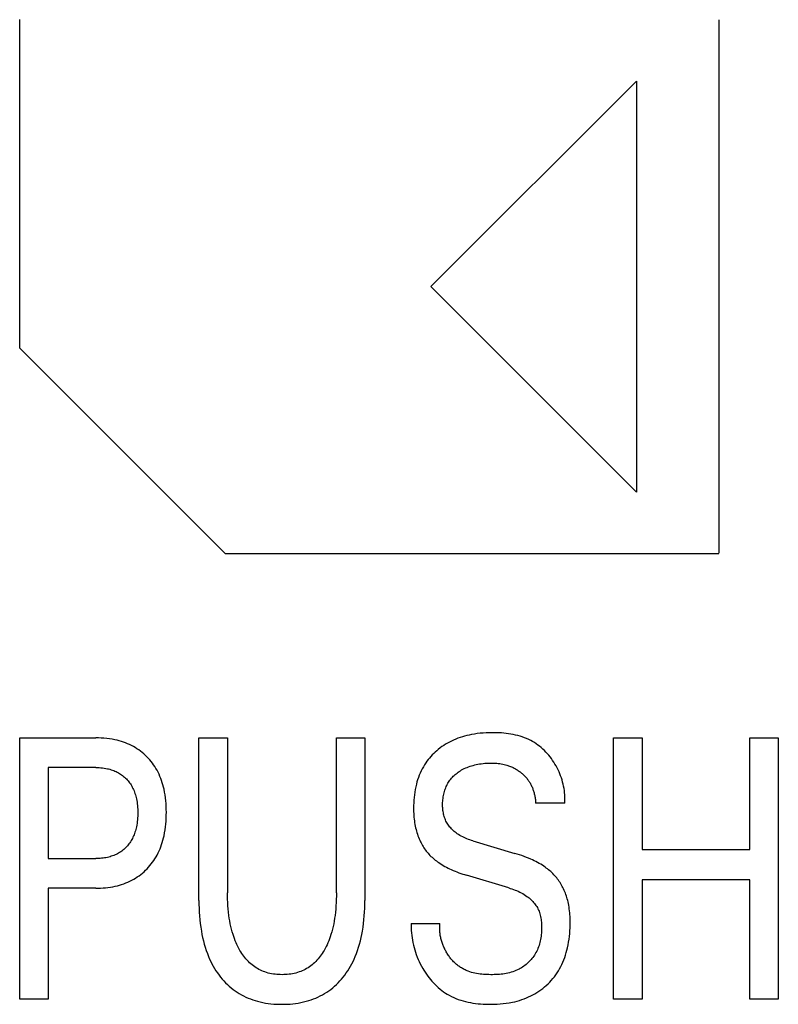
# Model space of a CAD drawing. Extents: x 0 to 594, y 0 to 420.
# Drawn here: x 168 to 174, y 317 to 325 of the extents above; entities that cross this region are included whole.
import ezdxf

# ---------------------------------------------------------------- set-up
doc = ezdxf.new("R2010")
doc.units = 0
doc.header["$LTSCALE"] = 32.67
doc.header["$MEASUREMENT"] = 0
doc.layers.add('20000_FRONT_O', color=7, linetype='CONTINUOUS')

msp = doc.modelspace()

# ---------------------------------------------------------------- linework, layer by layer
at = {"layer": '20000_FRONT_O', "color": 7, "linetype": 'Continuous'}
for p, q in [((167.62148, 322.48541), (167.62148, 325.25291)), ((173.50748, 325.24841), (173.50748, 320.75741)), ((171.08198, 323.00291), (172.81448, 324.73316)), ((172.81448, 324.73316), (172.81448, 321.27266)), ((172.81448, 321.27266), (171.08198, 323.00291)), ((169.35398, 320.75291), (167.62148, 322.48541)), ((173.50748, 320.75291), (169.35398, 320.75291)), ((167.62148, 317.00291), (167.62148, 319.20291)), ((167.62148, 319.20291), (168.26137, 319.20291)), ((169.13076, 317.83239), (169.13076, 319.20291)), ((169.13076, 319.20291), (169.3715, 319.20291)), ((169.3715, 319.20291), (169.3715, 317.89787)), ((170.2883, 317.89787), (170.2883, 319.20291)), ((170.2883, 319.20291), (170.52779, 319.20291)), ((170.52779, 319.20291), (170.52779, 317.83239)), ((172.62083, 317.00291), (172.62083, 319.20291)), ((172.62083, 319.20291), (172.86156, 319.20291)), ((172.86156, 319.20291), (172.86156, 318.26272)), ((173.76838, 318.26272), (173.76838, 319.20291)), ((173.76838, 319.20291), (174.00912, 319.20291)), ((174.00912, 319.20291), (174.00912, 317.00291)), ((167.86222, 318.95344), (167.86222, 318.18632)), ((168.26137, 318.95344), (167.86222, 318.95344)), ((172.21045, 318.65252), (171.96597, 318.65252)), ((171.4371, 318.336), (171.79134, 318.22998)), ((172.86156, 318.26272), (173.76838, 318.26272)), ((167.86222, 318.18632), (168.26137, 318.18632)), ((171.73896, 317.93997), (171.38471, 318.046)), ((172.86156, 318.00702), (172.86156, 317.00291)), ((173.76838, 318.00702), (172.86156, 318.00702)), ((173.76838, 317.00291), (173.76838, 318.00702)), ((167.86222, 317.93685), (167.86222, 317.00291)), ((168.26137, 317.93685), (167.86222, 317.93685)), ((170.9182, 317.64061), (171.16019, 317.64061)), ((167.86222, 317.00291), (167.62148, 317.00291)), ((172.86156, 317.00291), (172.62083, 317.00291)), ((174.00912, 317.00291), (173.76838, 317.00291))]:
    msp.add_line(p, q, dxfattribs=at)
for points in [[(172.21045, 318.65252), (172.21158, 318.67029), (172.21205, 318.68813), (172.21187, 318.70603), (172.21105, 318.72396), (172.20959, 318.7419), (172.20752, 318.75983), (172.20483, 318.77773), (172.20155, 318.79558), (172.19767, 318.81336), (172.19321, 318.83104), (172.18819, 318.84861), (172.1826, 318.86605), (172.17647, 318.88332), (172.16979, 318.90043), (172.16259, 318.91733), (172.15486, 318.93401), (172.14663, 318.95046), (172.1379, 318.96664), (172.12868, 318.98254), (172.11906, 318.99802), (172.10898, 319.01318), (172.09844, 319.02801), (172.08747, 319.04247), (172.07606, 319.05655), (172.06423, 319.07024), (172.05199, 319.0835), (172.03935, 319.09632), (172.02632, 319.10868), (172.0129, 319.12056), (171.99911, 319.13193), (171.98496, 319.14279), (171.97046, 319.1531), (171.95562, 319.16284), (171.94045, 319.172), (171.92495, 319.18056), (171.90753, 319.18926), (171.88976, 319.19724), (171.87166, 319.2045), (171.85327, 319.21109), (171.8346, 319.21702), (171.8157, 319.22232), (171.79657, 319.22703), (171.77725, 319.23115), (171.75777, 319.23472), (171.73815, 319.23777), (171.71843, 319.24032), (171.69862, 319.24239), (171.67875, 319.24402), (171.65885, 319.24522), (171.63895, 319.24603), (171.61908, 319.24647), (171.59925, 319.24656), (171.57414, 319.24621), (171.54915, 319.2453), (171.52427, 319.24379), (171.49951, 319.24164), (171.47486, 319.23882), (171.45032, 319.23528), (171.42587, 319.23097), (171.40653, 319.22699), (171.38728, 319.22249), (171.36814, 319.21747), (171.34913, 319.21191), (171.33028, 319.20582), (171.31162, 319.19917), (171.29316, 319.19197), (171.27494, 319.1842), (171.25785, 319.17627), (171.24102, 319.16782), (171.22446, 319.15886), (171.20819, 319.14937), (171.19224, 319.13936), (171.17662, 319.12884), (171.16136, 319.1178), (171.14647, 319.10624), (171.13308, 319.09511), (171.12005, 319.08356), (171.10739, 319.07159), (171.09512, 319.05922), (171.08326, 319.04646), (171.07183, 319.03331), (171.06084, 319.0198), (171.05032, 319.00593), (171.04028, 318.99172), (171.03074, 318.97717), (171.02044, 318.96011), (171.01081, 318.94267), (171.00184, 318.92486), (170.99352, 318.90674), (170.98584, 318.88832), (170.97879, 318.86965), (170.97236, 318.85075), (170.96653, 318.83167), (170.96131, 318.81242), (170.95611, 318.79054), (170.95164, 318.76852), (170.94786, 318.74638), (170.94474, 318.72414), (170.94226, 318.7018), (170.94039, 318.6794), (170.9391, 318.65695), (170.93837, 318.63447), (170.93816, 318.61198)], [(168.26137, 317.93685), (168.28201, 317.93709), (168.30266, 317.9378), (168.3233, 317.93903), (168.34391, 317.94078), (168.36446, 317.9431), (168.38494, 317.946), (168.40532, 317.94951), (168.4256, 317.95366), (168.44377, 317.95796), (168.46181, 317.96282), (168.47969, 317.96823), (168.49738, 317.97421), (168.51485, 317.98078), (168.53209, 317.98794), (168.54905, 317.9957), (168.56572, 318.00407), (168.58145, 318.01271), (168.59686, 318.02191), (168.61194, 318.03166), (168.62666, 318.04195), (168.64102, 318.05275), (168.655, 318.06405), (168.66857, 318.07583), (168.68172, 318.08809), (168.69442, 318.10079), (168.70666, 318.11392), (168.71845, 318.12747), (168.72976, 318.14142), (168.74058, 318.15575), (168.7509, 318.17043), (168.76071, 318.18546), (168.76999, 318.20081), (168.77874, 318.21647), (168.78752, 318.23359), (168.79568, 318.25102), (168.80324, 318.26872), (168.81022, 318.28666), (168.81663, 318.30483), (168.82249, 318.32319), (168.82782, 318.34171), (168.83263, 318.36037), (168.83694, 318.37914), (168.8418, 318.40346), (168.84589, 318.4279), (168.84925, 318.45244), (168.85192, 318.47707), (168.85393, 318.50177), (168.85531, 318.52652), (168.85611, 318.55131), (168.85635, 318.57612), (168.85606, 318.60056), (168.85524, 318.62499), (168.85383, 318.64938), (168.85179, 318.67371), (168.8491, 318.69798), (168.84571, 318.72215), (168.84158, 318.74621), (168.83667, 318.77015), (168.83229, 318.78866), (168.8274, 318.80705), (168.82199, 318.8253), (168.81603, 318.84338), (168.80952, 318.86126), (168.80244, 318.87891), (168.79478, 318.8963), (168.78651, 318.91342), (168.77763, 318.93022), (168.76873, 318.94567), (168.75929, 318.96081), (168.74932, 318.97561), (168.73883, 318.99005), (168.72785, 319.00413), (168.71639, 319.01782), (168.70445, 319.03109), (168.69206, 319.04394), (168.67922, 319.05634), (168.66599, 319.06826), (168.65234, 319.07971), (168.63831, 319.09067), (168.6239, 319.10113), (168.60914, 319.11108), (168.59405, 319.12051), (168.57865, 319.12941), (168.56294, 319.13777), (168.54633, 319.14587), (168.52943, 319.15338), (168.51228, 319.16032), (168.49491, 319.16668), (168.47734, 319.17248), (168.45959, 319.17773), (168.44169, 319.18244), (168.42366, 319.18662), (168.40074, 319.19116), (168.37769, 319.1949), (168.35453, 319.19788), (168.33129, 319.20013), (168.30799, 319.2017), (168.28468, 319.20261), (168.26137, 319.20291)], [(171.4371, 318.336), (171.42463, 318.33986), (171.41221, 318.34397), (171.39987, 318.34836), (171.38763, 318.35303), (171.3755, 318.35801), (171.36352, 318.36332), (171.35169, 318.36898), (171.34005, 318.37499), (171.32861, 318.38139), (171.3174, 318.38819), (171.30643, 318.3954), (171.29573, 318.40305), (171.28769, 318.40925), (171.27983, 318.41571), (171.27218, 318.42243), (171.26475, 318.42939), (171.25757, 318.43661), (171.25065, 318.44406), (171.244, 318.45174), (171.23764, 318.45964), (171.2316, 318.46777), (171.22589, 318.4761), (171.22053, 318.48464), (171.21553, 318.49338), (171.21091, 318.50232), (171.20657, 318.51171), (171.20264, 318.52129), (171.19911, 318.53103), (171.19596, 318.54091), (171.19318, 318.55093), (171.19076, 318.56107), (171.18868, 318.5713), (171.18693, 318.58161), (171.1855, 318.59199), (171.18436, 318.60241), (171.18352, 318.61287), (171.18295, 318.62334), (171.18264, 318.63381), (171.18259, 318.64586), (171.18288, 318.65788), (171.18351, 318.66986), (171.18449, 318.6818), (171.18583, 318.69369), (171.18752, 318.70552), (171.18958, 318.71729), (171.19201, 318.72898), (171.19483, 318.7406), (171.19802, 318.75213), (171.20119, 318.76227), (171.20466, 318.77232), (171.20845, 318.78226), (171.21256, 318.79207), (171.217, 318.80174), (171.22176, 318.81125), (171.22686, 318.82057), (171.23229, 318.82968), (171.23806, 318.83858), (171.24418, 318.84724), (171.25061, 318.85561), (171.25737, 318.86372), (171.26445, 318.87158), (171.27181, 318.87917), (171.27945, 318.8865), (171.28734, 318.89356), (171.29547, 318.90036), (171.30382, 318.90689), (171.31236, 318.91315), (171.3211, 318.91914), (171.33181, 318.92597), (171.34275, 318.93242), (171.3539, 318.93848), (171.36523, 318.94416), (171.37674, 318.94947), (171.38842, 318.95441), (171.40023, 318.95898), (171.41315, 318.96353), (171.4262, 318.96767), (171.43937, 318.97142), (171.45265, 318.97481), (171.46601, 318.97784), (171.47945, 318.98052), (171.49295, 318.98289), (171.50803, 318.98515), (171.52316, 318.98704), (171.53833, 318.98855), (171.55353, 318.98968), (171.56875, 318.99044), (171.584, 318.99083), (171.59925, 318.99086), (171.61221, 318.99059), (171.62516, 318.99003), (171.63808, 318.98916), (171.65097, 318.98795), (171.66382, 318.98637), (171.67662, 318.9844), (171.68934, 318.98202), (171.70041, 318.97958), (171.71141, 318.9768), (171.72232, 318.97368)], [(171.72232, 318.97368), (171.73044, 318.97113), (171.7385, 318.96838), (171.74649, 318.96545), (171.75441, 318.96232), (171.76224, 318.95901), (171.77, 318.95552), (171.77689, 318.95222), (171.7837, 318.94877), (171.79043, 318.94518), (171.79709, 318.94144), (171.80366, 318.93756), (171.81015, 318.93353), (171.81655, 318.92937), (171.82286, 318.92506), (171.82908, 318.92062), (171.83521, 318.91605), (171.84124, 318.91134), (171.84696, 318.90667), (171.85258, 318.90189), (171.8581, 318.89698), (171.86351, 318.89196), (171.86881, 318.88682), (171.874, 318.88157), (171.87906, 318.8762), (171.884, 318.87072), (171.88881, 318.86513), (171.89348, 318.85943), (171.89802, 318.85363), (171.90241, 318.84771), (171.90665, 318.8417), (171.91075, 318.83556), (171.9147, 318.82933), (171.91849, 318.823), (171.92214, 318.81658), (171.92563, 318.81007), (171.92897, 318.80348), (171.93216, 318.79682), (171.93521, 318.79008), (171.9381, 318.78327), (171.94085, 318.77639), (171.94346, 318.76946), (171.94592, 318.76247), (171.94823, 318.75542), (171.95059, 318.74769), (171.95278, 318.7399), (171.9548, 318.73207), (171.95666, 318.7242), (171.95835, 318.7163), (171.95987, 318.70837), (171.96122, 318.70041), (171.96242, 318.69244), (171.96345, 318.68446), (171.96432, 318.67647), (171.96503, 318.66848), (171.96558, 318.66049), (171.96597, 318.65252)], [(168.26137, 318.95344), (168.27548, 318.95326), (168.2896, 318.95271), (168.3037, 318.95176), (168.31777, 318.9504), (168.3318, 318.94859), (168.34575, 318.94632), (168.35963, 318.94356), (168.37046, 318.94104), (168.38121, 318.93819), (168.39186, 318.93501), (168.40241, 318.9315), (168.41283, 318.92764), (168.42312, 318.92343), (168.43324, 318.91887), (168.4432, 318.91394), (168.45254, 318.90888), (168.4617, 318.90349), (168.47066, 318.89778), (168.47941, 318.89174), (168.48794, 318.8854), (168.49624, 318.87875), (168.50429, 318.8718), (168.51208, 318.86456), (168.51964, 318.857), (168.52693, 318.84916), (168.53392, 318.84107), (168.54063, 318.83273), (168.54704, 318.82415), (168.55314, 318.81536), (168.55894, 318.80637), (168.56443, 318.79718), (168.5696, 318.78782), (168.5748, 318.77757), (168.57964, 318.76715), (168.58412, 318.75657), (168.58826, 318.74584), (168.59206, 318.73499), (168.59554, 318.72403), (168.5987, 318.71297), (168.60155, 318.70183), (168.60411, 318.69063), (168.60698, 318.67611), (168.6094, 318.66151), (168.61138, 318.64686), (168.61296, 318.63215), (168.61415, 318.6174), (168.61497, 318.60261), (168.61545, 318.58781), (168.61561, 318.573), (168.61547, 318.55806), (168.615, 318.54313), (168.61419, 318.52822), (168.61301, 318.51334), (168.61145, 318.4985), (168.60948, 318.48371), (168.60709, 318.46899), (168.60425, 318.45433), (168.60172, 318.44302), (168.5989, 318.43177), (168.59578, 318.42061), (168.59235, 318.40953), (168.5886, 318.39857), (168.58451, 318.38773), (168.58008, 318.37703), (168.5753, 318.36648), (168.57015, 318.3561), (168.56505, 318.34665), (168.55964, 318.33737), (168.55391, 318.32827), (168.54788, 318.31938), (168.54155, 318.31069), (168.53493, 318.30223), (168.52801, 318.294), (168.52081, 318.28603), (168.51333, 318.27831), (168.50555, 318.27086), (168.4975, 318.26368), (168.4892, 318.25681), (168.48066, 318.25024), (168.47189, 318.24399), (168.4629, 318.23806), (168.4537, 318.23246), (168.44431, 318.22721), (168.43433, 318.22211), (168.42418, 318.21739), (168.41385, 318.21303), (168.40338, 318.20904), (168.39277, 318.2054), (168.38205, 318.20211), (168.37123, 318.19916), (168.36032, 318.19654), (168.34811, 318.19402), (168.33583, 318.19188), (168.32349, 318.19011), (168.31111, 318.18871), (168.29869, 318.18764), (168.28625, 318.1869), (168.27381, 318.18646), (168.26137, 318.18632)], [(170.93816, 318.61198), (170.93831, 318.59651), (170.93871, 318.58106), (170.93938, 318.56562), (170.94032, 318.5502), (170.94155, 318.53481), (170.94309, 318.51945), (170.94495, 318.50413), (170.94714, 318.48886), (170.94968, 318.47365), (170.95258, 318.45849), (170.95546, 318.44507), (170.95865, 318.43173), (170.96215, 318.41845), (170.96596, 318.40526), (170.9701, 318.39217), (170.97456, 318.37919), (170.97936, 318.36632), (170.98449, 318.35359), (170.98998, 318.34099), (170.99582, 318.32855), (171.00108, 318.31807), (171.00661, 318.30772), (171.01239, 318.29751), (171.01843, 318.28746), (171.02474, 318.27756), (171.03129, 318.26784), (171.03811, 318.2583), (171.04517, 318.24895), (171.05249, 318.23981), (171.06006, 318.23088), (171.06789, 318.22218), (171.07612, 318.21354), (171.08461, 318.20514), (171.09332, 318.19698), (171.10225, 318.18905), (171.11139, 318.18135), (171.12071, 318.17387), (171.1302, 318.1666), (171.13986, 318.15955), (171.14966, 318.15271), (171.16226, 318.14434), (171.17506, 318.13628), (171.18804, 318.12853), (171.2012, 318.12107), (171.21451, 318.1139), (171.22796, 318.107), (171.24155, 318.10037), (171.25526, 318.09398), (171.27106, 318.08699), (171.28698, 318.08029), (171.30303, 318.0739), (171.31918, 318.06779), (171.33544, 318.06195), (171.35178, 318.05638), (171.36821, 318.05106), (171.38471, 318.046)], [(172.2566, 317.65152), (172.25638, 317.66737), (172.25592, 317.68321), (172.25519, 317.69904), (172.25419, 317.71484), (172.25289, 317.73062), (172.25128, 317.74636), (172.24934, 317.76206), (172.24705, 317.7777), (172.2444, 317.7933), (172.24136, 317.80883), (172.23861, 317.82134), (172.23559, 317.83381), (172.23229, 317.8462), (172.22873, 317.85852), (172.22488, 317.87076), (172.22074, 317.88291), (172.21632, 317.89495), (172.2116, 317.90687), (172.20658, 317.91868), (172.20125, 317.93035), (172.19562, 317.94188), (172.19002, 317.95262), (172.18414, 317.96323), (172.17799, 317.97368), (172.17157, 317.98396), (172.16488, 317.99408), (172.15793, 318.00401), (172.15073, 318.01376), (172.14327, 318.02331), (172.13556, 318.03265), (172.1276, 318.04177), (172.1194, 318.05067), (172.11087, 318.05943), (172.10211, 318.06794), (172.09313, 318.07622), (172.08394, 318.08428), (172.07455, 318.0921), (172.06498, 318.0997), (172.05523, 318.10708), (172.04532, 318.11424), (172.03527, 318.12118), (172.02223, 318.12974), (172.00898, 318.13797), (171.99553, 318.14587), (171.98191, 318.15346), (171.96812, 318.16075), (171.95418, 318.16775), (171.94011, 318.17448), (171.92592, 318.18095), (171.90711, 318.18907), (171.88814, 318.19677), (171.86902, 318.2041), (171.84976, 318.21105), (171.83039, 318.21767), (171.81091, 318.22397), (171.79134, 318.22998)], [(170.2883, 317.89787), (170.28809, 317.87062), (170.28746, 317.84337), (170.28636, 317.81613), (170.28478, 317.7889), (170.28268, 317.76172), (170.28002, 317.73457), (170.27679, 317.70748), (170.2735, 317.68406), (170.26971, 317.66072), (170.26541, 317.63747), (170.26054, 317.61433), (170.25509, 317.59133), (170.24901, 317.5685), (170.24228, 317.54585), (170.23666, 317.52862), (170.23062, 317.51154), (170.22414, 317.49461), (170.21722, 317.47786), (170.20984, 317.4613), (170.20198, 317.44495), (170.19362, 317.42884), (170.18477, 317.41297), (170.17726, 317.40039), (170.1694, 317.38801), (170.1612, 317.37586), (170.15263, 317.36396), (170.1437, 317.35235), (170.1344, 317.34104), (170.12471, 317.33008), (170.11464, 317.31948), (170.10417, 317.30928), (170.0933, 317.2995), (170.08276, 317.29075), (170.07189, 317.28241), (170.0607, 317.27448), (170.04922, 317.26698), (170.03745, 317.2599), (170.02544, 317.25328), (170.01318, 317.2471), (170.00071, 317.24139), (169.98805, 317.23616), (169.97521, 317.23141), (169.96125, 317.22686), (169.94712, 317.22286), (169.93286, 317.21939), (169.91847, 317.21645), (169.90397, 317.21401), (169.88939, 317.21205), (169.87474, 317.21056), (169.86003, 317.20952), (169.84528, 317.20891), (169.83052, 317.20872), (169.81582, 317.20892), (169.80113, 317.20954), (169.78647, 317.21059), (169.77187, 317.21209), (169.75735, 317.21404), (169.7429, 317.21648), (169.72857, 317.21942), (169.71436, 317.22288), (169.70029, 317.22687), (169.68638, 317.23141), (169.67355, 317.23617), (169.6609, 317.2414), (169.64843, 317.24712), (169.63618, 317.2533), (169.62417, 317.25993), (169.61241, 317.267), (169.60092, 317.27451), (169.58973, 317.28243), (169.57885, 317.29076), (169.5683, 317.2995), (169.55739, 317.30928), (169.54687, 317.31949), (169.53674, 317.33009), (169.527, 317.34105), (169.51764, 317.35235), (169.50865, 317.36396), (169.50002, 317.37585), (169.49176, 317.388), (169.48384, 317.40039), (169.47628, 317.41297), (169.46732, 317.42891), (169.45887, 317.4451), (169.45091, 317.46153), (169.44344, 317.47817), (169.43644, 317.49501), (169.42988, 317.51204), (169.42377, 317.52922), (169.41807, 317.54654), (169.41128, 317.56919), (169.40514, 317.59202), (169.39962, 317.61502), (169.3947, 317.63815), (169.39033, 317.6614), (169.38649, 317.68475), (169.38314, 317.70817), (169.37987, 317.73516), (169.37719, 317.7622), (169.37506, 317.78929), (169.37346, 317.81642), (169.37235, 317.84356), (169.37171, 317.87072), (169.3715, 317.89787)], [(171.73896, 317.93997), (171.75248, 317.9358), (171.76594, 317.93137), (171.77932, 317.92667), (171.79261, 317.92167), (171.80577, 317.91636), (171.81879, 317.9107), (171.83165, 317.90469), (171.84433, 317.89829), (171.8568, 317.89148), (171.86905, 317.88425), (171.88105, 317.87657), (171.89279, 317.86842), (171.90151, 317.86192), (171.91003, 317.85514), (171.91835, 317.84808), (171.92644, 317.84076), (171.93427, 317.83319), (171.94183, 317.82536), (171.94909, 317.81728), (171.95602, 317.80896), (171.96261, 317.80041), (171.96884, 317.79162), (171.97468, 317.78262), (171.9801, 317.77339), (171.9851, 317.76396), (171.99005, 317.7534), (171.99448, 317.74262), (171.99841, 317.73163), (172.00188, 317.72045), (172.0049, 317.70911), (172.00751, 317.69761), (172.00973, 317.68599), (172.01158, 317.67425), (172.0131, 317.66242), (172.0143, 317.65052), (172.01521, 317.63857), (172.01587, 317.62658), (172.01631, 317.61311), (172.01645, 317.59963), (172.01628, 317.58616), (172.01577, 317.57272), (172.01493, 317.55931), (172.01373, 317.54595), (172.01218, 317.53265), (172.01026, 317.51943), (172.00795, 317.5063), (172.00526, 317.49327), (172.00216, 317.48036), (171.99865, 317.46759), (171.99472, 317.45495), (171.99035, 317.44248), (171.98554, 317.43017), (171.98027, 317.41806), (171.97454, 317.40614), (171.96833, 317.39443), (171.96239, 317.3842), (171.95608, 317.37415), (171.94941, 317.36431), (171.94239, 317.35469), (171.93504, 317.3453), (171.92737, 317.33615), (171.9194, 317.32726), (171.91113, 317.31863), (171.90258, 317.31029), (171.89376, 317.30223), (171.8847, 317.29449), (171.87539, 317.28706), (171.86585, 317.27997), (171.8561, 317.27321), (171.84616, 317.26682), (171.83602, 317.26079), (171.82572, 317.25515), (171.81298, 317.24881), (171.80002, 317.24304), (171.78685, 317.2378), (171.77348, 317.23309), (171.75993, 317.22886), (171.74622, 317.22511), (171.73235, 317.22181), (171.71833, 317.21893), (171.70419, 317.21647), (171.68993, 317.21438), (171.67557, 317.21266), (171.66112, 317.21128), (171.6466, 317.21022), (171.63202, 317.20945), (171.61738, 317.20896), (171.60272, 317.20873), (171.58803, 317.20872), (171.57298, 317.20893), (171.55794, 317.20939), (171.54293, 317.21012), (171.52797, 317.21114), (171.51308, 317.21247), (171.49827, 317.21415), (171.48356, 317.21619), (171.46899, 317.21862), (171.45455, 317.22146), (171.44027, 317.22475), (171.42618, 317.22849), (171.41228, 317.23272), (171.3986, 317.23747)], [(169.13076, 317.83239), (169.13104, 317.8002), (169.13188, 317.768), (169.13334, 317.73581), (169.13544, 317.70366), (169.13822, 317.67156), (169.14173, 317.63952), (169.146, 317.60757), (169.15107, 317.57573), (169.15614, 317.54821), (169.16187, 317.52081), (169.1683, 317.49357), (169.17545, 317.46651), (169.18336, 317.43968), (169.19207, 317.4131), (169.20159, 317.38681), (169.21198, 317.36082), (169.22091, 317.34032), (169.23041, 317.32007), (169.2405, 317.30009), (169.25117, 317.28043), (169.26243, 317.26109), (169.27428, 317.24212), (169.28674, 317.22354), (169.29981, 317.20538), (169.3135, 317.18767), (169.32687, 317.17152), (169.34077, 317.15582), (169.35519, 317.14059), (169.37012, 317.12587), (169.38555, 317.11168), (169.40147, 317.09804), (169.41786, 317.08499), (169.43471, 317.07256), (169.45202, 317.06077), (169.46978, 317.04964), (169.48796, 317.03918), (169.50651, 317.02939), (169.5254, 317.02027), (169.54461, 317.01181), (169.5641, 317.00402), (169.58384, 316.9969), (169.6038, 316.99043), (169.62395, 316.98463), (169.64629, 316.979), (169.6688, 316.97414), (169.69146, 316.97002), (169.71424, 316.96661), (169.73712, 316.96388), (169.76009, 316.96181), (169.78312, 316.96037), (169.80618, 316.95952), (169.82927, 316.95925), (169.85236, 316.95952), (169.87543, 316.96037), (169.89846, 316.96181), (169.92143, 316.96388), (169.94431, 316.96661), (169.96709, 316.97002), (169.98975, 316.97414), (170.01226, 316.979), (170.0346, 316.98463), (170.05475, 316.99043), (170.0747, 316.9969), (170.09445, 317.00402), (170.11394, 317.01181), (170.13315, 317.02027), (170.15204, 317.02939), (170.17059, 317.03918), (170.18876, 317.04964), (170.20653, 317.06077), (170.22383, 317.07256), (170.24069, 317.08499), (170.25708, 317.09804), (170.273, 317.11168), (170.28843, 317.12587), (170.30336, 317.14059), (170.31778, 317.15582), (170.33168, 317.17152), (170.34505, 317.18767), (170.35874, 317.20538), (170.37181, 317.22354), (170.38427, 317.24212), (170.39612, 317.26109), (170.40738, 317.28043), (170.41805, 317.30009), (170.42814, 317.32007), (170.43764, 317.34032), (170.44657, 317.36082), (170.45696, 317.38681), (170.46648, 317.4131), (170.47519, 317.43968), (170.4831, 317.46651), (170.49025, 317.49357), (170.49668, 317.52081), (170.50241, 317.54821), (170.50748, 317.57573), (170.51255, 317.60757), (170.51682, 317.63952), (170.52032, 317.67156), (170.52311, 317.70366), (170.52521, 317.73581), (170.52667, 317.768), (170.52751, 317.8002), (170.52779, 317.83239)], [(170.9182, 317.64061), (170.91766, 317.6207), (170.91778, 317.60063), (170.91856, 317.58043), (170.91999, 317.56013), (170.92208, 317.53975), (170.9248, 317.51933), (170.92815, 317.49889), (170.93212, 317.47846), (170.93671, 317.45806), (170.94191, 317.43773), (170.94771, 317.41749), (170.9541, 317.39736), (170.96108, 317.37738), (170.96863, 317.35757), (170.97676, 317.33796), (170.98544, 317.31858), (170.99469, 317.29945), (171.00447, 317.28061), (171.0148, 317.26208), (171.02468, 317.24548), (171.03499, 317.22919), (171.04573, 317.21321), (171.0569, 317.19758), (171.06848, 317.18232), (171.08048, 317.16743), (171.09289, 317.15295), (171.10569, 317.1389), (171.1189, 317.12529), (171.13249, 317.11215), (171.14647, 317.09949), (171.16082, 317.08734), (171.17555, 317.07573), (171.19065, 317.06466), (171.2061, 317.05416), (171.22192, 317.04425), (171.23808, 317.03496), (171.25666, 317.02525), (171.27564, 317.01633), (171.29499, 317.00815), (171.31469, 317.0007), (171.3347, 316.99396), (171.35499, 316.9879), (171.37553, 316.98249), (171.3963, 316.97771), (171.41725, 316.97355), (171.43836, 316.96996), (171.4596, 316.96694), (171.48094, 316.96446), (171.50235, 316.96249), (171.52379, 316.961), (171.54524, 316.95998), (171.56666, 316.95941), (171.58803, 316.95925), (171.61437, 316.95961), (171.64059, 316.96062), (171.66667, 316.96232), (171.69263, 316.96475), (171.71845, 316.96797), (171.74415, 316.97201), (171.76972, 316.97692), (171.78981, 316.98144), (171.80979, 316.98653), (171.82963, 316.99222), (171.8493, 316.99851), (171.86877, 317.00542), (171.888, 317.01295), (171.90697, 317.02111), (171.92564, 317.02993), (171.94317, 317.03897), (171.96038, 317.04859), (171.97726, 317.0588), (171.99377, 317.06959), (172.0099, 317.08094), (172.02562, 317.09284), (172.04092, 317.1053), (172.05578, 317.11829), (172.07031, 317.13194), (172.08435, 317.14611), (172.09788, 317.16077), (172.11088, 317.17591), (172.12333, 317.19149), (172.13522, 317.20751), (172.14654, 317.22393), (172.15725, 317.24074), (172.16735, 317.25792), (172.17739, 317.27654), (172.18674, 317.29552), (172.19542, 317.31482), (172.20343, 317.33442), (172.21081, 317.35427), (172.21756, 317.37435), (172.22371, 317.39463), (172.22928, 317.41508), (172.23429, 317.43566), (172.23934, 317.45931), (172.2437, 317.48308), (172.24739, 317.50695), (172.25042, 317.53091), (172.25283, 317.55495), (172.25463, 317.57904), (172.25585, 317.60318), (172.2565, 317.62734), (172.2566, 317.65152)], [(171.3986, 317.23747), (171.38984, 317.24083), (171.38118, 317.24444), (171.37263, 317.24828), (171.3642, 317.25236), (171.35588, 317.25671), (171.34859, 317.26079), (171.34139, 317.26507), (171.3343, 317.26955), (171.32732, 317.27422), (171.32044, 317.27908), (171.31368, 317.28412), (171.30702, 317.28934), (171.30049, 317.29473), (171.29407, 317.3003), (171.28776, 317.30602), (171.28159, 317.3119), (171.27553, 317.31794), (171.2696, 317.32412), (171.2638, 317.33045), (171.25812, 317.33692), (171.25258, 317.34353), (171.24718, 317.35026), (171.24191, 317.35713), (171.23677, 317.36411), (171.23178, 317.37121), (171.22694, 317.37842), (171.22223, 317.38573), (171.21768, 317.39315), (171.21327, 317.40067), (171.209, 317.40831), (171.20488, 317.41603), (171.20093, 317.42384), (171.19713, 317.43173), (171.19349, 317.43969), (171.19001, 317.44772), (171.1867, 317.45582), (171.18356, 317.46397), (171.18059, 317.47218), (171.17779, 317.48044), (171.17517, 317.48875), (171.17272, 317.4971), (171.17045, 317.50548), (171.16836, 317.5139), (171.16645, 317.52234), (171.16473, 317.5308), (171.1632, 317.53928), (171.16185, 317.54777), (171.1607, 317.55627), (171.15974, 317.56477), (171.15898, 317.57327), (171.15841, 317.58176), (171.15805, 317.59024), (171.15789, 317.59871), (171.15793, 317.60715), (171.15818, 317.61557), (171.15864, 317.62395), (171.15931, 317.6323), (171.16019, 317.64061)]]:
    msp.add_lwpolyline(points, dxfattribs=at)

doc.saveas('drawing.dxf')
